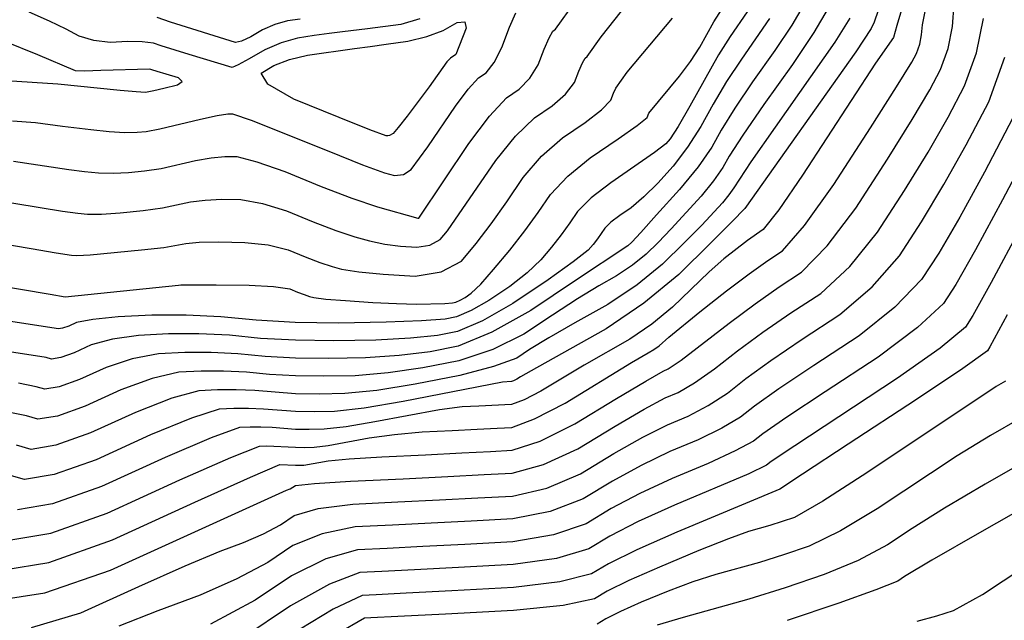
# Model space of a CAD drawing. Extents: x 622915 to 652172, y 444728 to 466318.
# Drawn here: x 634631 to 635255, y 454455 to 454836 of the extents above; entities that cross this region are included whole.
import ezdxf

# ---------------------------------------------------------------- set-up
doc = ezdxf.new("R2010")
doc.units = 0
doc.header["$MEASUREMENT"] = 0
doc.layers.add('50', color=7, linetype='CONTINUOUS')
doc.layers.add('52', color=7, linetype='CONTINUOUS')

msp = doc.modelspace()

# ---------------------------------------------------------------- linework, layer by layer
at = {"layer": '50', "color": 1, "linetype": 'Continuous'}
for points, elevation in [([(635091.7534, 454840.5836), (635080.9479, 454824.9588), (635073.6298, 454813.3001), (635055.4764, 454780.8565), (635048.1128, 454768.0077), (635043.0485, 454760.0528), (635040.2835, 454756.9918), (635033.0753, 454751.3484), (635005.3293, 454732.3144), (634992.9583, 454722.6602), (634984.311, 454714.1599), (634979.3873, 454706.8135), (634973.8809, 454699.2428), (634967.7918, 454691.4478), (634961.1201, 454683.4284), (634952.2924, 454675.1326), (634941.3088, 454666.5602), (634928.1691, 454657.7113), (634916.9568, 454651.322), (634907.6718, 454647.3923), (634900.3142, 454645.9221), (634885.4001, 454644.7677), (634862.9295, 454643.9289), (634832.9025, 454643.4058), (634805.4639, 454643.8084), (634780.6136, 454645.1367), (634758.3517, 454647.3907), (634736.3581, 454648.4945), (634714.633, 454648.4482), (634693.1762, 454647.2516), (634677.2244, 454645.6998), (634666.7774, 454643.7929), (634661.8353, 454641.5307), (634658.0091, 454640.1742), (634655.2988, 454639.7234), (634576.9109, 454651.7377)], 5600), ([(634626.1935, 454771.5594), (634640.9096, 454770.441), (634657.829, 454768.2382), (634675.8948, 454765.9732), (634687.5865, 454764.8039), (634697.3341, 454764.2236), (634705.1378, 454764.2322), (634710.9974, 454764.8299), (634719.6569, 454766.412), (634745.3752, 454772.5301), (634755.8961, 454774.8816), (634762.6789, 454776.0333), (634765.7236, 454775.9853), (634777.4089, 454771.9983), (634826.7014, 454752.2073), (634848.116, 454743.7064), (634861.9787, 454738.5696), (634868.2894, 454736.7969), (634873.9339, 454737.5042), (634878.9121, 454740.6915), (634889.3249, 454754.9506), (634906.8928, 454780.9071), (634914.9891, 454791.6381), (634921.5034, 454798.6597), (634926.4357, 454801.9719), (634931.3568, 454808.4346), (634936.2667, 454818.0476), (634941.1655, 454830.811), (634945.1483, 454839.8956)], 5650), ([(634884.3831, 454836.2065), (634872.337, 454832.6227), (634851.123, 454829.7211), (634835.3547, 454827.88), (634827.0023, 454826.8333), (634817.5009, 454825.5279), (634806.8506, 454823.9637), (634796.4203, 454820.9808), (634786.2102, 454816.579), (634776.2202, 454810.7584), (634769.2817, 454806.9812), (634765.3947, 454805.2474), (634738.1059, 454813.4749), (634720.414, 454818.9585), (634715.531, 454820.6379), (634708.5094, 454821.5683), (634699.3494, 454821.7498), (634688.0508, 454821.1824), (634677.755, 454822.3148), (634668.4618, 454825.1472), (634660.1713, 454829.6794), (634649.5956, 454834.7369), (634636.7348, 454840.3196)], 5650), ([(635174.7702, 454841.4073), (635172.2066, 454833.987), (635170.44, 454830.0191), (635160.5881, 454815.212), (635090.2762, 454715.9899)], 5550), ([(634638.1834, 454450.5163), (634669.5219, 454459.7632), (634706.2382, 454476.5697), (634735.6459, 454489.5955), (634757.7451, 454498.8407), (634772.5356, 454504.3052), (634785.2946, 454509.898), (634796.022, 454515.619), (634804.7179, 454521.4683), (634820.0229, 454525.8317), (634841.9371, 454528.7093), (634870.4604, 454530.101), (634896.8235, 454531.42), (634921.0262, 454532.6665), (634943.0687, 454533.8404), (634964.7821, 454538.9039), (634986.1663, 454547.857), (635007.2214, 454560.6998), (635025.6126, 454571.0731), (635041.3399, 454578.9768), (635054.4034, 454584.411), (635067.0388, 454591.1124), (635079.2462, 454599.081), (635091.0255, 454608.3167), (635106.8313, 454619.6751), (635126.6636, 454633.1562), (635150.5224, 454648.7599), (635171.0895, 454666.3716), (635188.3649, 454685.9911), (635202.3486, 454707.6185), (635216.4283, 454731.0882), (635230.6038, 454756.4002), (635244.8752, 454783.5546), (635255.0915, 454811.9102)], 5500), ([(635090.2762, 454715.9899), (635082.2867, 454707.7878), (635068.681, 454694.2508), (635048.4768, 454674.1716), (635026.3697, 454655.9704), (635002.3598, 454639.6473), (634958.3694, 454615.0827), (634948.1272, 454609.2889), (634945.7203, 454607.8208), (634943.8089, 454606.8257), (634942.393, 454606.3037), (634936.8012, 454606.0226), (634873.8365, 454593.725), (634849.1608, 454589.5812), (634830.3539, 454587.3966), (634817.4158, 454587.1712), (634805.593, 454587.3446), (634785.2933, 454588.8882), (634775.8167, 454589.3638), (634766.4557, 454589.3438), (634757.2104, 454588.8282), (634739.5896, 454583.2401), (634713.5932, 454572.5793), (634679.2213, 454556.8459), (634652.6105, 454547.4116), (634633.7607, 454544.2762), (634622.672, 454547.4399)], 5550), ([(635255.4781, 454606.5092), (635249.5695, 454603.1395), (635167.6842, 454548.5179), (635139.69, 454530.5344), (635121.69, 454520.1934), (635106.1666, 454515.121), (635092.5961, 454511.3471), (635079.9133, 454506.7355), (635061.0887, 454499.2369), (635036.1225, 454488.8512), (635016.7842, 454480.2842), (635003.0738, 454473.5356), (634994.9914, 454468.6057), (634975.2149, 454464.5528), (634943.7444, 454461.377), (634900.5798, 454459.0783), (634870.4471, 454457.4797), (634853.3464, 454456.5811), (634849.2777, 454456.3826), (634831.733, 454446.2734)], 5450)]:
    msp.add_lwpolyline(points, dxfattribs=dict(at, elevation=elevation))
at = {"layer": '52', "color": 33, "linetype": 'Continuous'}
for points, elevation in [([(635407.9323, 455013.818), (635408.0316, 454944.3552), (635408.6568, 454919.1584), (635411.7677, 454851.0479), (635412.8024, 454823.3246), (635413.0065, 454804.886), (635412.3797, 454795.7323), (635407.9757, 454782.0451), (635399.7944, 454763.8247), (635387.8357, 454741.0708), (635374.2264, 454708.2661), (635358.9664, 454665.4106), (635342.0558, 454612.5041), (635316.426, 454569.0458), (635282.0771, 454535.0356), (635239.0091, 454510.4736), (635208.8357, 454493.113), (635191.5567, 454482.9539), (635187.1723, 454479.9963), (635173.2954, 454474.3323), (635149.926, 454465.9619), (635117.0641, 454454.8851)], 5420), ([(634620.8379, 454487.0079), (634649.3713, 454491.754), (634689.6529, 454506.0351), (634741.6827, 454529.8512), (634777.0087, 454545.7642), (634795.6309, 454553.7742), (634805.6705, 454553.4664), (634810.8085, 454553.4771), (634826.1695, 454556.0567), (634839.6286, 454557.3515), (634860.2088, 454558.6747), (634887.91, 454560.0263), (634910.9086, 454561.1686), (634929.2048, 454562.1018), (634942.7984, 454562.8257), (634960.6089, 454568.6443), (634982.6362, 454579.5575), (635008.8804, 454595.5655), (635027.4839, 454606.6981), (635038.4468, 454612.9554), (635041.769, 454614.3374), (635049.857, 454619.8637), (635080.3307, 454643.3493), (635096.7929, 454655.6433), (635112.0975, 454666.4164), (635126.2444, 454675.6686), (635142.3981, 454692.2336), (635160.5586, 454716.1115), (635180.7257, 454747.3022), (635196.4041, 454772.3459), (635207.5936, 454791.2425), (635214.2943, 454803.9921), (635219.0911, 454817.3057), (635221.9838, 454831.1832), (635222.9726, 454845.6247)], 5520), ([(634626.8008, 454746.0321), (634661.9862, 454740.7436), (634671.8137, 454739.4799), (634680.6951, 454738.5917), (634690.0161, 454738.3463), (634699.7767, 454738.7438), (634709.9769, 454739.7841), (634720.4567, 454741.3941), (634742.255, 454746.3231), (634752.1202, 454748.1164), (634760.8115, 454748.9538), (634768.3291, 454748.8352), (634780.9889, 454745.6234), (634798.7909, 454739.3184), (634821.7352, 454729.9203), (634841.2841, 454722.4602), (634857.4379, 454716.9381), (634883.1582, 454709.7566), (634883.6568, 454709.84), (634899.5952, 454733.5673), (634915.3495, 454757.0732), (634928.5595, 454774.5618), (634939.2252, 454786.0331), (634947.3467, 454791.4869), (634954.0391, 454798.453), (634959.3025, 454806.9312), (634963.1369, 454816.9216), (634966.2545, 454824.0324), (634968.6551, 454828.2638), (634970.3389, 454829.6156), (634982.7881, 454846.8215)], 5640), ([(635190.862, 454846.1042), (635186.6777, 454831.8192), (635184.4205, 454824.306), (635173.1588, 454807.959), (635126.8871, 454737.1609), (635111.7517, 454715.072), (635101.9665, 454702.5773), (635091.8985, 454695.6447), (635077.0403, 454684.1873), (635067.6021, 454675.9301), (635044.495, 454653.5272), (635031.4114, 454642.6676), (635017.5029, 454633.1312), (634988.4624, 454616.7071), (634961.1273, 454600.2916), (634950.4428, 454594.7292), (634942.5282, 454591.811), (634921.7545, 454590.7515), (634911.2704, 454590.24), (634896.7891, 454588.402), (634855.8348, 454580.7468), (634837.6775, 454577.6976), (634823.8388, 454576.0901), (634814.3185, 454575.9242), (634805.6189, 454576.0519), (634790.6816, 454577.1877), (634783.7084, 454577.5377), (634776.8203, 454577.523), (634770.0172, 454577.1436), (634752.0626, 454570.7481), (634722.9564, 454558.3366), (634682.6985, 454539.909), (634651.5308, 454528.8591), (634629.4531, 454525.1868)], 5540), ([(634603.6075, 454669.5872), (634631.3635, 454664.8162), (634650.0177, 454661.6205), (634659.5702, 454660.0001), (634731.5161, 454667.3587), (634732.8946, 454667.7021), (634755.2094, 454667.7151), (634776.1458, 454667.3849), (634791.7291, 454666.4988), (634801.9593, 454665.0569), (634806.8365, 454663.0592), (634810.992, 454661.4734), (634814.4257, 454660.2996), (634817.1378, 454659.5378), (634824.7326, 454658.6413), (634837.2103, 454657.6102), (634854.5708, 454656.4444), (634869.5842, 454655.7272), (634882.2507, 454655.4585), (634900.1634, 454655.9007), (634905.0308, 454656.2459), (634907.1722, 454656.6738), (634909.8745, 454657.8175), (634913.1378, 454659.677), (634916.962, 454662.2524), (634922.9583, 454668.1125), (634931.1267, 454677.2571), (634941.4673, 454689.6864), (634950.9048, 454701.768), (634959.4393, 454713.5019), (634967.0706, 454724.8882), (634978.0545, 454736.4386), (634992.3908, 454748.1532), (635010.0796, 454760.032), (635022.0859, 454768.5083), (635028.4098, 454773.5821), (635029.5728, 454776.443), (635048.9382, 454799.8719), (635055.8216, 454808.9992), (635061.7389, 454818.1086), (635070.7146, 454834.2754), (635075.9822, 454842.3774)], 5610), ([(634612.6921, 454721.6233), (634657.9967, 454714.3692), (634667.7325, 454712.9866), (634673.8036, 454712.3794), (634682.698, 454712.469), (634694.4156, 454713.2553), (634708.9565, 454714.7384), (634721.2566, 454716.3762), (634739.1349, 454720.1161), (634748.3442, 454721.3512), (634758.9442, 454721.8742), (634770.9347, 454721.6851), (634784.569, 454719.2485), (634799.8471, 454714.5646), (634816.7689, 454707.6332), (634831.1868, 454702.1312), (634843.1005, 454698.0586), (634852.5102, 454695.4154), (634862.1925, 454693.4243), (634872.1473, 454692.0854), (634882.3748, 454691.3986), (634890.7369, 454692.7964), (634897.2337, 454696.2788), (634901.8651, 454701.8458), (634932.5899, 454746.3449), (634945.0579, 454761.8541), (634956.9471, 454773.4065), (634968.2576, 454781.002), (634976.7214, 454788.4714), (634982.3383, 454795.8148), (634985.1084, 454803.0322), (634987.3606, 454808.1693), (634989.0949, 454811.2261), (634990.3113, 454812.2027), (634999.305, 454824.6328), (635012.2435, 454840.9033)], 5630), ([(635143.1393, 454842.9283), (635134.0223, 454827.5351), (635120.4279, 454807.1695), (635102.356, 454781.8315), (635088.9868, 454762.5133), (635080.3202, 454749.215), (635076.3563, 454741.9365), (635070.4318, 454733.451), (635062.5466, 454723.7584), (635043.6359, 454703.1067), (635035.3518, 454694.5022), (635027.8485, 454687.0454), (635019.079, 454679.974), (635009.0434, 454673.2883), (634997.7415, 454666.9881), (634984.1778, 454658.7276), (634968.3522, 454648.5068), (634950.2647, 454636.3257), (634930.5375, 454626.6727), (634909.1707, 454619.5477), (634886.1642, 454614.9509), (634864.2354, 454611.7714), (634843.3841, 454610.0095), (634823.6105, 454609.665), (634805.5414, 454609.9302), (634789.1767, 454610.8049), (634774.5166, 454612.2892), (634760.0332, 454613.0161), (634745.7266, 454612.9856), (634731.5967, 454612.1976), (634714.6435, 454608.224), (634694.8669, 454601.0647), (634672.2669, 454590.7198), (634654.7699, 454584.5166), (634642.376, 454582.4551), (634635.085, 454584.5352), (634623.4186, 454586.9261)], 5570), ([(634625.1455, 454506.0974), (634650.451, 454510.3065), (634686.1757, 454522.9721), (634732.3195, 454544.0939), (634764.5356, 454558.2562), (634782.8241, 454565.4589), (634787.1848, 454565.7021), (634805.6447, 454564.7591), (634811.2211, 454564.6773), (634817.3236, 454564.7836), (634826.1943, 454565.814), (634852.24, 454570.6472), (634868.2089, 454572.8768), (634885.7396, 454574.4574), (634904.8322, 454575.3889), (634920.6837, 454576.1763), (634933.2941, 454576.8194), (634942.6633, 454577.3184), (634957.0767, 454582.6327), (634976.5343, 454592.7624), (635018.5553, 454618.3314), (635029.0919, 454624.6339), (635032.646, 454626.6151), (635036.001, 454628.9155), (635042.1141, 454634.4739), (635061.8886, 454650.5985), (635078.7059, 454663.7843), (635093.0145, 454674.6003), (635104.8144, 454683.0465), (635114.1054, 454689.1229), (635128.0525, 454705.1647), (635146.6554, 454731.1717), (635169.9142, 454767.1441), (635186.392, 454792.9748), (635196.0885, 454808.6637), (635199.0039, 454814.2108), (635201.0909, 454820.0034), (635202.3495, 454826.0413), (635202.7797, 454832.3246), (635204.9013, 454842.8353)], 5530), ([(635127.2845, 454844.4316), (635120.0046, 454832.0463), (635109.3164, 454815.9715), (635095.22, 454796.2072), (635083.8678, 454779.4422), (635075.2599, 454765.6764), (635069.3963, 454754.9099), (635060.6325, 454742.3578), (635048.9685, 454728.0201), (635034.4043, 454711.8969), (635024.3105, 454700.7662), (635018.6872, 454694.628), (635016.1869, 454692.3958), (634982.9351, 454670.4163), (634954.6982, 454651.4001), (634929.9435, 454637.5377), (634908.6711, 454628.8292), (634890.8809, 454625.2746), (634871.2903, 454622.7702), (634849.8993, 454621.316), (634826.7078, 454620.912), (634805.5155, 454621.2229), (634786.3224, 454622.2488), (634769.1283, 454623.9897), (634752.1415, 454624.8422), (634735.3621, 454624.8064), (634718.7899, 454623.8823), (634702.1704, 454620.7159), (634685.5037, 454615.3074), (634668.7897, 454607.6568), (634655.8497, 454603.0691), (634646.6836, 454601.5445), (634641.2915, 454603.0829), (634630.0412, 454605.238)], 5580), ([(635105.879, 454836.315), (635088.0839, 454810.583), (635078.7488, 454796.3711), (635070.1996, 454782.1379), (635062.4364, 454767.8832), (635054.0193, 454754.7916), (635044.9485, 454742.8629), (635035.2239, 454732.0974), (635026.3261, 454723.2988), (635018.2553, 454716.4672), (635011.0114, 454711.6026), (635005.4434, 454707.2574), (635001.5514, 454703.4315), (634999.3353, 454700.125), (634996.8569, 454696.7176), (634994.1163, 454693.2092), (634991.1135, 454689.5998), (634981.6266, 454682.1527), (634965.6556, 454670.868), (634943.2005, 454655.7456), (634924.0391, 454644.8265), (634908.1714, 454638.1107), (634895.5975, 454635.5984), (634878.3452, 454633.7689), (634856.4144, 454632.6224), (634829.8052, 454632.1589), (634805.4897, 454632.5157), (634783.468, 454633.6928), (634763.74, 454635.6902), (634744.2498, 454636.6684), (634724.9975, 454636.6273), (634705.9831, 454635.5669), (634689.6974, 454633.2079), (634676.1405, 454629.5501), (634665.3125, 454624.5937), (634656.9294, 454621.6216), (634650.9912, 454620.6339), (634647.498, 454621.6306), (634574.9603, 454632.8404)], 5590), ([(634615.5693, 454694.5239), (634637.9799, 454690.6717), (634654.0072, 454687.9948), (634663.6513, 454686.4934), (634666.9122, 454686.1672), (634675.38, 454686.5917), (634707.936, 454689.6926), (634722.0565, 454691.3583), (634736.0147, 454693.9091), (634744.5683, 454694.586), (634757.0768, 454694.7947), (634773.5402, 454694.535), (634788.149, 454692.8737), (634800.9032, 454689.8107), (634811.8027, 454685.3462), (634821.0894, 454681.8023), (634828.7631, 454679.1791), (634834.824, 454677.4766), (634845.6151, 454675.8883), (634861.1365, 454674.4142), (634881.3881, 454673.0543), (634897.9461, 454675.8221), (634910.8105, 454682.7177), (634919.9814, 454693.7409), (634929.5416, 454706.2318), (634939.4913, 454720.1904), (634949.8303, 454735.6165), (634961.5562, 454749.1464), (634974.6689, 454760.7798), (634989.1686, 454770.517), (634999.4036, 454778.4898), (635005.374, 454784.6984), (635007.0798, 454789.1428), (635008.4667, 454792.3061), (635015.8219, 454802.4441), (635044.4445, 454836.5281)], 5620), ([(634616.5302, 454467.9185), (634646.6971, 454472.4716), (634688.3466, 454486.9086), (634799.8353, 454537.4801), (634802.0886, 454538.4678), (634803.9832, 454539.4782), (634805.519, 454540.5113), (634817.6809, 454541.7434), (634840.469, 454543.1746), (634873.8832, 454544.8049), (634902.0987, 454546.2081), (634925.1155, 454547.3841), (634942.9336, 454548.333), (634962.6955, 454553.7741), (634984.4013, 454563.7073), (635008.0509, 454578.1326), (635026.5483, 454588.8856), (635039.8934, 454595.9661), (635048.0862, 454599.3742), (635058.4479, 454605.4881), (635070.9786, 454614.3077), (635085.6781, 454625.833), (635101.8121, 454637.6592), (635119.3805, 454649.7863), (635138.3834, 454662.2143), (635156.7438, 454679.3026), (635174.4617, 454701.0513), (635191.5372, 454727.4604), (635206.4162, 454751.7171), (635219.0987, 454773.8214), (635229.5848, 454793.7734), (635237.0913, 454814.6079), (635241.6182, 454836.3251)], 5510), ([(635156.7897, 454836.4737), (635147.3052, 454821.3735), (635109.492, 454767.4557), (635094.1057, 454745.5844), (635083.3162, 454728.9632), (635080.231, 454724.5443), (635076.1247, 454719.4968), (635062.9613, 454705.4473), (635052.0164, 454694.3765), (635038.1626, 454680.6085), (635021.9711, 454667.5523), (635003.4417, 454655.208), (634982.5746, 454643.5756), (634966.0171, 454634.0387), (634953.7693, 454626.5973), (634945.8312, 454621.2513), (634931.1315, 454615.8076), (634909.6703, 454610.2662), (634881.4476, 454604.6271), (634857.1805, 454600.7727), (634836.869, 454598.703), (634820.5132, 454598.4181), (634805.5672, 454598.6374), (634779.9049, 454600.5887), (634767.9249, 454601.19), (634756.0912, 454601.1647), (634744.4036, 454600.5129), (634727.1165, 454595.732), (634704.23, 454586.822)], 5560), ([(634808.512, 454835.9566), (634800.4248, 454834.7689), (634792.5047, 454832.5039), (634784.7518, 454829.1614), (634777.166, 454824.7416), (634771.4211, 454822.0499), (634767.5172, 454821.0862), (634726.369, 454834.0092), (634717.8688, 454836.9326)], 5640), ([(634599.4261, 454798.4802), (634655.0183, 454794.8498), (634694.4779, 454791.0161), (634704.6522, 454790.1008), (634710.4988, 454789.7207), (634715.898, 454790.693), (634722.1391, 454792.1729), (634730.7413, 454794.3153), (634733.8518, 454796.523), (634731.4706, 454798.796), (634723.5977, 454801.1342), (634717.9272, 454802.8381), (634714.459, 454803.9078), (634713.1931, 454804.3431), (634682.3088, 454803.291), (634671.9899, 454803.039), (634666.1614, 454803.2787), (634642.3982, 454813.2455), (634621.3111, 454821.7494)], 5660), ([(635260.1657, 454773.3359), (635242.1089, 454738.9791), (635226.4404, 454710.4593), (635213.1601, 454687.7766), (635202.2681, 454670.9309), (635185.4352, 454653.4405), (635162.6614, 454635.3056), (635133.9467, 454616.5261), (635111.8506, 454601.691), (635096.3729, 454590.8004), (635087.5138, 454583.8543), (635075.6296, 454576.7368), (635060.7205, 454569.4479), (635042.7865, 454561.9875), (635024.6769, 454553.2606), (635006.3919, 454543.267), (634987.9313, 454532.0067), (634966.8686, 454524.0336), (634943.2038, 454519.3477), (634916.9369, 454517.9489), (634891.5482, 454516.632), (634867.0376, 454515.397), (634843.4052, 454514.244), (634822.3649, 454509.9201), (634803.9168, 454502.4254)], 5490), ([(635275.4561, 454763.1172), (635253.614, 454721.558), (635236.4525, 454689.8305), (635223.9716, 454667.9347), (635216.1713, 454655.8706), (635199.7809, 454640.5095), (635174.8004, 454621.8513), (635141.2298, 454599.8959), (635116.8698, 454583.7069), (635101.7203, 454573.2842), (635095.7814, 454568.6277), (635084.2205, 454562.3612), (635067.0377, 454554.4847), (635044.2331, 454544.9983), (635023.7413, 454535.4481), (635005.5623, 454525.8341), (634989.6963, 454516.1565), (634968.9552, 454509.1634), (634943.339, 454504.855)], 5480), ([(635265.1191, 454704.1368), (635246.4646, 454669.2016), (635234.7831, 454648.0928), (635230.0744, 454640.8104), (635214.1265, 454627.5785), (635186.9394, 454608.3969), (635121.889, 454565.7228), (635107.0677, 454555.7679), (635104.049, 454553.401), (635092.8114, 454547.9856), (635045.6796, 454528.009), (635022.8056, 454517.6356), (635004.7328, 454508.4013), (634991.4613, 454500.3062), (634971.0418, 454494.2932), (634943.4741, 454490.3624), (634908.7583, 454488.5136), (634880.9977, 454487.0558), (634860.192, 454485.9891)], 5470), ([(635327.3273, 454704.5648), (635309.508, 454667.7246), (635297.0066, 454638.0673), (635289.8231, 454615.5929), (635278.9357, 454597.132), (635264.3444, 454582.6847), (635246.0494, 454572.2509), (635224.9237, 454559.2717), (635174.1802, 454525.6774), (635150.8918, 454511.8004), (635131.102, 454502.1162), (635114.8108, 454496.6249), (635099.5131, 454491.7943), (635071.8983, 454484.1149), (635057.3739, 454479.4247), (635041.6358, 454473.5537), (635024.684, 454466.502), (635011.5535, 454460.685), (635002.2443, 454456.1028), (634996.7564, 454452.7554)], 5440), ([(635256.4767, 454648.5727), (635245.5945, 454628.2509), (635243.9776, 454625.7502), (635228.4722, 454614.6474), (635199.0783, 454594.9426), (635155.796, 454566.6357), (635126.9082, 454547.7387), (635112.4151, 454538.2516)], 5460), ([(634704.23, 454586.822), (634675.7441, 454573.7829), (634653.6902, 454565.9641), (634638.0684, 454563.3656), (634628.8785, 454565.9875)], 5560), ([(635273.2108, 454558.8602), (635242.5293, 454541.3622)], 5430), ([(635242.5293, 454541.3622), (635216.8797, 454526.1924), (635196.262, 454513.3506), (635180.6763, 454502.8368), (635162.0936, 454493.0663), (635140.514, 454484.0391), (635115.9375, 454475.755), (635092.8597, 454468.4676), (635051.2006, 454456.8826), (635034.8346, 454452.1138)], 5430), ([(635112.4151, 454538.2516), (635047.1262, 454511.0197), (635021.8699, 454499.8231), (635003.9033, 454490.9685), (634993.2264, 454484.4559), (634973.1283, 454479.423), (634943.6092, 454475.8697), (634904.6691, 454473.796), (634875.7224, 454472.2678), (634856.7692, 454471.2851), (634847.8096, 454470.8479), (634829.391, 454462.1851), (634801.5136, 454445.2965)], 5460), ([(634803.9168, 454502.4254), (634788.0608, 454491.7598), (634768.5005, 454481.3281), (634745.2359, 454471.1303), (634718.267, 454461.1663), (634693.5209, 454451.4263)], 5490), ([(634943.339, 454504.855), (634912.8476, 454503.2312), (634886.2729, 454501.8439), (634863.6148, 454500.693), (634844.8733, 454499.7786), (634824.707, 454494.0084), (634803.1157, 454483.3824), (634780.0996, 454467.9006), (634751.7065, 454452.7582)], 5480), ([(634860.192, 454485.9891), (634846.3414, 454485.3133), (634827.049, 454478.0967), (634802.3147, 454464.3394), (634772.1384, 454444.0414)], 5470), ([(635199.4554, 454454.6463), (635212.003, 454457.928), (635222.5188, 454461.3084), (635240.9165, 454471.5558), (635267.196, 454488.6701)], 5410)]:
    msp.add_lwpolyline(points, dxfattribs=dict(at, elevation=elevation))
at = {"layer": '52', "color": 33, "linetype": 'Continuous', "elevation": 5660}
msp.add_lwpolyline([(634907.2679, 454813.6275), (634903.7816, 454811.2863), (634901.4793, 454808.8047), (634890.3295, 454793.1054), (634876.2515, 454774.3998), (634870.7006, 454767.3598), (634867.3615, 454763.4824), (634865.1411, 454762.2812), (634864.0825, 454762.0229), (634863.0583, 454761.9929), (634852.7784, 454765.866), (634833.2431, 454773.6421), (634804.4521, 454785.3213), (634787.9694, 454794.6871), (634783.795, 454801.7396), (634791.929, 454806.4788), (634801.7561, 454810.2851), (634813.2764, 454813.1586), (634842.9538, 454817.3952), (634852.9203, 454818.626), (634863.1015, 454820.0206), (634876.748, 454821.9349), (634888.7879, 454824.8564), (634899.2212, 454828.7853), (634908.048, 454833.7215), (634912.8651, 454834.2312), (634913.6725, 454830.3143), (634907.2679, 454813.6275)], close=True, dxfattribs=at)

doc.saveas('drawing.dxf')
